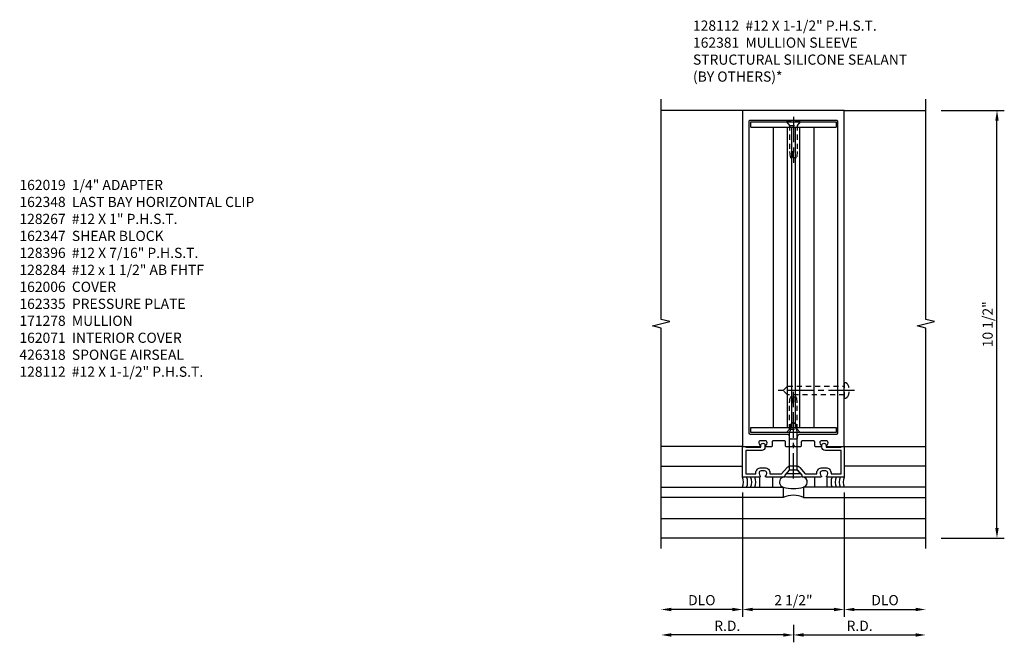
# Model space of a CAD drawing. Extents: x 0 to 136, y 0 to 88.
# Drawn here: x 41 to 65, y 38 to 53 of the extents above; entities that cross this region are included whole.
import ezdxf

# ---------------------------------------------------------------- set-up
doc = ezdxf.new("R2010")
doc.units = 0
doc.header["$LTSCALE"] = 0.5
doc.header["$MEASUREMENT"] = 0
doc.linetypes.add('CENTER', pattern=[2, 1.25, -0.25, 0.25, -0.25])
doc.linetypes.add('HIDDEN', pattern=[0.375, 0.25, -0.125])
doc.layers.get('0').update_dxf_attribs({"color": 4, "linetype": 'CONTINUOUS'})
for name, color, linetype in [('CENTER', 1, 'CENTER'), ('DIME', 2, 'CONTINUOUS'), ('HIDDEN', 3, 'HIDDEN'), ('TEXT', 3, 'CONTINUOUS')]:
    doc.layers.add(name, color=color, linetype=linetype)
doc.styles.get("Standard").update_dxf_attribs({"font": 'arial.ttf'})
doc.dimstyles.new('EXT_ON-OFF', dxfattribs={"dimscale": 2, "dimtxt": 0.125, "dimasz": 0.125, "dimexe": 0.09, "dimexo": 0.1875, "dimgap": 0.05, "dimtad": 3, "dimdec": 5, "dimzin": 3, "dimdsep": 46, "dimlunit": 5, "dimtxsty": 'Standard', "dimcen": 0, "dimse2": 1, "dimazin": 0, "dimtfac": 1, "dimtdec": 5, "dimtofl": 0, "dimtmove": 0, "dimatfit": 0, "dimfxl": 1, "dimfrac": 2, "dimtolj": 1, "dimtzin": 3, "dimarcsym": 0})
doc.dimstyles.new('EXT_ON-ON', dxfattribs={"dimscale": 2, "dimtxt": 0.125, "dimasz": 0.125, "dimexe": 0.09, "dimexo": 0.1875, "dimgap": 0.05, "dimtad": 3, "dimdec": 5, "dimzin": 3, "dimdsep": 46, "dimlunit": 5, "dimtxsty": 'Standard', "dimcen": 0, "dimazin": 0, "dimtfac": 1, "dimtdec": 5, "dimtofl": 0, "dimtmove": 0, "dimatfit": 0, "dimfxl": 1, "dimfrac": 2, "dimtolj": 1, "dimtzin": 3, "dimarcsym": 0})

# ---------------------------------------------------------------- blocks, each defined once
blk = doc.blocks.new('*D31')
at = {"layer": 'DIME', "color": 0, "lineweight": -2, "transparency": 16777216}
for p, q in [((63.188, 50.791), (64.743, 50.791)), ((64.563, 40.541), (64.563, 50.541)), ((63.188, 40.291), (64.743, 40.291))]:
    blk.add_line(p, q, dxfattribs=at)
at = {"layer": 'DIME', "color": 0, "transparency": 16777216}
for points in [[(64.521, 50.541), (64.604, 50.541), (64.563, 50.791)], [(64.521, 40.541), (64.604, 40.541), (64.563, 40.291)]]:
    blk.add_solid(points, dxfattribs=at)
at = {"layer": 'DIME', "color": 0, "transparency": 16777216, "insert": (64.333, 45.541), "char_height": 0.25, "attachment_point": 5, "rotation": 90}
blk.add_mtext('\\A1;10 1/2"', dxfattribs=at)
blk = doc.blocks.new('B162076')
for points in [[(-0.201, 1.28, 0.414214), (-0.171, 1.25), (-0.03, 1.25), (0, 1.28), (0.03, 1.25), (0.171, 1.25, 0.414214), (0.201, 1.28), (0.201, 1.37, -0.414214), (0.231, 1.4), (0.485, 1.4, -0.414214), (0.515, 1.37), (0.515, 1.28, 0.414214), (0.545, 1.25), (0.672, 1.25, 0.669376), (0.683, 1.276, -0.199773), (0.656, 1.339), (0.656, 1.35, -0.414214), (0.706, 1.4), (0.794, 1.4, -0.414214), (0.844, 1.35), (0.844, 1.339, -0.199773), (0.817, 1.276, 0.669376), (0.828, 1.25), (1.25, 1.25), (1.25, 9.5), (-1.25, 9.5), (-1.25, 1.25), (-0.828, 1.25, 0.669376), (-0.817, 1.276, -0.199773), (-0.844, 1.339), (-0.844, 1.35, -0.414214), (-0.794, 1.4), (-0.706, 1.4, -0.414214), (-0.656, 1.35), (-0.656, 1.339, -0.199773), (-0.683, 1.276, 0.669376), (-0.672, 1.25), (-0.545, 1.25, 0.414214), (-0.515, 1.28), (-0.515, 1.37, -0.414214), (-0.485, 1.4), (-0.231, 1.4, -0.414214), (-0.201, 1.37)], [(-1.064, 1.556), (-0.161, 1.556, -0.414214), (-0.101, 1.496), (-0.101, 1.466, 0.414214), (-0.071, 1.436), (0.071, 1.436, 0.414214), (0.101, 1.466), (0.101, 1.496, -0.414214), (0.161, 1.556), (1.064, 1.556, 0.414214), (1.094, 1.586), (1.094, 9.22, 0.414214), (1.064, 9.25), (-1.064, 9.25, 0.414214), (-1.094, 9.22), (-1.094, 1.586, 0.414214)]]:
    blk.add_lwpolyline(points, format="xyb", close=True)
blk = doc.blocks.new('*D32')
at = {"layer": 'DIME', "color": 0, "lineweight": -2, "transparency": 16777216}
for p, q in [((60.813, 41.416), (60.813, 38.361)), ((61.063, 38.541), (62.563, 38.541))]:
    blk.add_line(p, q, dxfattribs=at)
at = {"layer": 'DIME', "color": 0, "transparency": 16777216}
for points in [[(61.063, 38.583), (61.063, 38.499), (60.813, 38.541)], [(62.563, 38.583), (62.563, 38.499), (62.813, 38.541)]]:
    blk.add_solid(points, dxfattribs=at)
at = {"layer": 'DIME', "color": 0, "transparency": 16777216, "insert": (61.813, 38.77), "char_height": 0.25, "attachment_point": 5}
blk.add_mtext('\\A1;DLO', dxfattribs=at)
blk = doc.blocks.new('*D33')
at = {"layer": 'DIME', "color": 0, "lineweight": -2, "transparency": 16777216}
for p, q in [((58.313, 41.416), (58.313, 38.361)), ((58.063, 38.541), (56.563, 38.541))]:
    blk.add_line(p, q, dxfattribs=at)
at = {"layer": 'DIME', "color": 0, "transparency": 16777216}
for points in [[(56.563, 38.583), (56.563, 38.499), (56.313, 38.541)], [(58.063, 38.583), (58.063, 38.499), (58.313, 38.541)]]:
    blk.add_solid(points, dxfattribs=at)
at = {"layer": 'DIME', "color": 0, "transparency": 16777216, "insert": (57.313, 38.77), "char_height": 0.25, "attachment_point": 5}
blk.add_mtext('\\A1;DLO', dxfattribs=at)
blk = doc.blocks.new('*D34')
at = {"layer": 'DIME', "color": 0, "lineweight": -2, "transparency": 16777216}
for p, q in [((60.813, 41.416), (60.813, 38.361)), ((60.563, 38.541), (58.563, 38.541))]:
    blk.add_line(p, q, dxfattribs=at)
at = {"layer": 'DIME', "color": 0, "transparency": 16777216}
for points in [[(58.563, 38.583), (58.563, 38.499), (58.313, 38.541)], [(60.563, 38.583), (60.563, 38.499), (60.813, 38.541)]]:
    blk.add_solid(points, dxfattribs=at)
at = {"layer": 'DIME', "color": 0, "transparency": 16777216, "insert": (59.563, 38.77), "char_height": 0.25, "attachment_point": 5}
blk.add_mtext('\\A1;2 1/2"', dxfattribs=at)
blk = doc.blocks.new('B162029')
blk.add_lwpolyline([(0.105, 0.67), (0.025, 0.67), (0, 0.695), (-0.025, 0.67), (-0.105, 0.67), (-0.213, 0.546), (-0.213, 0.5), (-0.672, 0.5, -0.669376), (-0.683, 0.526, 0.199773), (-0.656, 0.589), (-0.656, 0.6, 0.414214), (-0.706, 0.65), (-0.794, 0.65, 0.414214), (-0.844, 0.6), (-0.844, 0.589, 0.199773), (-0.817, 0.526, -0.669376), (-0.828, 0.5), (-1.25, 0.5), (-1.25, 1.25), (-1.17, 1.25), (-1.17, 1.235), (-0.803, 1.235), (-0.803, 1.278, -1), (-0.698, 1.278), (-0.698, 1.235, -0.414214), (-0.778, 1.155), (-1.17, 1.155), (-1.17, 0.58), (-0.924, 0.58), (-0.924, 0.6, -0.414214), (-0.794, 0.73), (-0.706, 0.73, -0.414214), (-0.576, 0.6), (-0.576, 0.58), (-0.289, 0.58), (-0.157, 0.732, -0.216871), (-0.063, 0.775), (0.063, 0.775, -0.216871), (0.157, 0.732), (0.289, 0.58), (0.576, 0.58), (0.576, 0.6, -0.414214), (0.706, 0.73), (0.794, 0.73, -0.414214), (0.924, 0.6), (0.924, 0.58), (1.17, 0.58), (1.17, 1.155), (0.778, 1.155, -0.414214), (0.698, 1.235), (0.698, 1.278, -1), (0.803, 1.278), (0.803, 1.235), (1.17, 1.235), (1.17, 1.25), (1.25, 1.25), (1.25, 0.5), (0.828, 0.5, -0.669376), (0.817, 0.526, 0.199773), (0.844, 0.589), (0.844, 0.6, 0.414214), (0.794, 0.65), (0.706, 0.65, 0.414214), (0.656, 0.6), (0.656, 0.589, 0.199773), (0.683, 0.526, -0.669376), (0.672, 0.5), (0.213, 0.5), (0.213, 0.546)], format="xyb", close=True)
blk = doc.blocks.new('B128348')
for p, q in [((0, 0.167), (0.083, 0.095)), ((0, 0.167), (0, -0.167)), ((0.083, -0.095), (0.083, 0.095)), ((0.083, 0.095), (1.015, 0.095)), ((1.099, 0.067), (1.015, 0.095)), ((1.099, 0.067), (1.209, 0.067)), ((1.25, 0), (1.209, 0.067)), ((1.25, 0), (1.209, -0.068)), ((0, -0.167), (0.083, -0.095)), ((0.083, -0.095), (1.015, -0.095)), ((1.099, -0.068), (1.015, -0.095)), ((1.099, -0.068), (1.209, -0.068))]:
    blk.add_line(p, q)
at = {"layer": 'CENTER'}
blk.add_line((-0.125, 0), (1.375, 0), dxfattribs=at)
blk = doc.blocks.new('*D35')
at = {"layer": 'DIME', "color": 0, "linetype": 'Continuous', "lineweight": -2, "transparency": 16777216}
for p, q in [((59.563, 38.166), (59.563, 37.736)), ((59.813, 37.916), (62.563, 37.916))]:
    blk.add_line(p, q, dxfattribs=at)
at = {"layer": 'DIME', "color": 0, "linetype": 'Continuous', "transparency": 16777216}
for points in [[(59.813, 37.958), (59.813, 37.874), (59.563, 37.916)], [(62.563, 37.958), (62.563, 37.874), (62.813, 37.916)]]:
    blk.add_solid(points, dxfattribs=at)
at = {"layer": 'DIME', "color": 0, "linetype": 'Continuous', "transparency": 16777216, "insert": (61.188, 38.141), "char_height": 0.25, "attachment_point": 5}
blk.add_mtext('\\A1;R.D.', dxfattribs=at)
blk = doc.blocks.new('*D36')
at = {"layer": 'DIME', "color": 0, "linetype": 'Continuous', "lineweight": -2, "transparency": 16777216}
for p, q in [((59.563, 38.166), (59.563, 37.736)), ((59.313, 37.916), (56.563, 37.916))]:
    blk.add_line(p, q, dxfattribs=at)
at = {"layer": 'DIME', "color": 0, "linetype": 'Continuous', "transparency": 16777216}
for points in [[(56.563, 37.958), (56.563, 37.874), (56.313, 37.916)], [(59.313, 37.958), (59.313, 37.874), (59.563, 37.916)]]:
    blk.add_solid(points, dxfattribs=at)
at = {"layer": 'DIME', "color": 0, "linetype": 'Continuous', "transparency": 16777216, "insert": (57.938, 38.141), "char_height": 0.25, "attachment_point": 5}
blk.add_mtext('\\A1;R.D.', dxfattribs=at)
blk = doc.blocks.new('B027475-M')
for p, q in [((-0.235, 0.15), (-0.235, 0.4)), ((0.077, 0.4), (0.077, 0.15))]:
    blk.add_line(p, q)
blk = doc.blocks.new('B028411')
for p, q in [((0, 0.166), (0.085, 0.095)), ((0, 0.166), (0, -0.166)), ((0.085, 0.095), (0.729, 0.095)), ((0.085, -0.095), (0.085, 0.095)), ((0.729, 0.095), (0.875, 0.079)), ((0.875, 0), (0.734, 0)), ((0.875, 0), (0.875, 0.079)), ((0, -0.166), (0.085, -0.095)), ((0.085, -0.095), (0.729, -0.095)), ((0.729, -0.095), (0.875, -0.079)), ((0.734, 0), (0.734, -0.02)), ((0.734, -0.02), (0.875, -0.02)), ((0.875, -0.079), (0.875, -0.02))]:
    blk.add_line(p, q)
at = {"layer": 'CENTER'}
blk.add_line((-0.125, 0), (1, 0), dxfattribs=at)
blk = doc.blocks.new('B162381-T')
for p, q in [((-1.047, 9.0905), (1.047, 9.0905)), ((-0.5, 9.0905), (-0.5, 1.7155)), ((-0.15, 9.0905), (-0.15, 1.7155)), ((-0.045, 9.0905), (-0.045, 1.7155)), ((0.045, 9.0905), (0.045, 1.7155)), ((0.15, 9.0905), (0.15, 1.7155)), ((0.5, 9.0905), (0.5, 1.7155)), ((-1.047, 1.7155), (1.047, 1.7155))]:
    blk.add_line(p, q)
for points in [[(-1.047, 9.0905), (-1.047, 9.2155), (1.047, 9.2155), (1.047, 9.0905)], [(1.047, 1.7155), (1.047, 1.5905), (-1.047, 1.5905), (-1.047, 1.7155)]]:
    blk.add_lwpolyline(points)
at = {"layer": 'HIDDEN', "rotation": 270}
blk.add_blockref('B028411', (0, 9.2155), dxfattribs=at)
at = {"layer": 'HIDDEN', "xscale": -1, "rotation": 270}
blk.add_blockref('B028411', (0, 1.5905), dxfattribs=at)
blk = doc.blocks.new('B128112')
for p, q in [((0, 0.186), (-0.026, 0.186)), ((0, -0.186), (0, 0.186)), ((-0.026, -0.186), (0, -0.186))]:
    blk.add_line(p, q)
blk.add_lwpolyline([(0, 0.107), (1.393, 0.107), (1.5, 0), (1.392, -0.108), (0, -0.108)])
for centre, radius, start, end in [((0.156, 0), 0.281, 148.5151, 211.4849), ((-0.026, 0.126), 0.061, 90, 159.6298), ((-0.026, -0.126), 0.061, 200.3702, 270)]:
    blk.add_arc(centre, radius, start, end)
at = {"layer": 'CENTER'}
for p in [(-0.25, 0), (-0.235, 0)]:
    blk.add_line(p, (1.625, 0), dxfattribs=at)

msp = doc.modelspace()

# ---------------------------------------------------------------- linework, layer by layer
for p, q in [((58.312529, 50.791028), (56.312529, 50.791028)), ((60.812529, 50.791028), (60.793529, 50.791028)), ((60.812529, 50.791028), (62.812529, 50.791028)), ((58.312529, 42.541028), (56.312529, 42.541028)), ((60.812529, 42.541028), (62.812529, 42.541028)), ((56.312529, 42.061028), (58.312529, 42.061028)), ((62.812529, 42.061028), (60.812529, 42.061028)), ((56.312529, 41.541028), (59.312529, 41.541028)), ((59.312529, 41.541028), (59.312529, 41.291028)), ((62.812529, 41.541028), (59.812529, 41.541028)), ((59.812529, 41.541028), (59.812529, 41.291028)), ((59.312529, 41.291028), (56.312529, 41.291028)), ((59.812529, 41.291028), (62.812529, 41.291028)), ((56.312529, 40.771028), (62.812529, 40.771028)), ((62.812529, 40.291028), (56.312529, 40.291028))]:
    msp.add_line(p, q)
for points in [[(56.312529, 40.041028), (56.312529, 45.447278), (56.100277, 45.500199), (56.525102, 45.60612), (56.31285, 45.65904), (56.31285, 51.06529)], [(62.812529, 40.041028), (62.812529, 45.447278), (62.600277, 45.500199), (63.025102, 45.60612), (62.81285, 45.65904), (62.81285, 51.06529)]]:
    msp.add_lwpolyline(points)
msp.add_lwpolyline([(59.312529, 41.541028, 0.121418452), (59.812529, 41.541028, 1), (59.733529, 41.791028), (59.391529, 41.791028, 1)], format="xyb", close=True)
for centre, radius, start, end in [((58.026118, 41.666028), 0.3125, 336.4218215, 23.5781785), ((58.126118, 41.666028), 0.3125, 336.4218215, 23.5781785), ((58.226118, 41.666028), 0.3125, 336.4218215, 23.5781785), ((58.326118, 41.666028), 0.3125, 336.4218215, 23.5781785), ((60.79894, 41.666028), 0.3125, 156.4218215, 203.5781785), ((60.89894, 41.666028), 0.3125, 156.4218215, 203.5781785), ((60.99894, 41.666028), 0.3125, 156.4218215, 203.5781785), ((61.09894, 41.666028), 0.3125, 156.4218215, 203.5781785), ((59.562529, 40.718206), 0.625, 66.4218215, 113.5781785)]:
    msp.add_arc(centre, radius, start, end)

# ---------------------------------------------------------------- block references
for name in ['B162076', 'B162029']:
    msp.add_blockref(name, (59.562529, 41.291028))
at = {"linetype": 'Continuous'}
msp.add_blockref('B162381-T', (59.562529, 41.291028), dxfattribs=at)
at = {"rotation": 90}
msp.add_blockref('B128348', (59.562529, 41.878028), dxfattribs=at)
at = {"linetype": 'Continuous', "rotation": 180}
msp.add_blockref('B027475-M', (58.812529, 41.941028), dxfattribs=at)
at = {"linetype": 'Continuous', "xscale": -1, "rotation": 180}
msp.add_blockref('B027475-M', (60.312529, 41.941028), dxfattribs=at)
at = {"layer": 'HIDDEN', "linetype": 'Continuous', "rotation": 180}
msp.add_blockref('B128112', (60.812529, 43.916028), dxfattribs=at)

# ---------------------------------------------------------------- texts
at = {"layer": 'TEXT', "char_height": 0.25, "attachment_point": 1}
for s, insert, width in [('128112  #12 X 1-1/2" P.H.S.T. \\P162381  MULLION SLEEVE\\PSTRUCTURAL SILICONE SEALANT \\P(BY OTHERS)*', (57.095801, 52.994949), 7.11036901), ('162019  1/4" ADAPTER \\P162348  LAST BAY HORIZONTAL CLIP 128267  #12 X 1" P.H.S.T. \\P162347  SHEAR BLOCK \\P128396  #12 X 7/16" P.H.S.T. \\P128284  #12 x 1 1/2" AB FHTF \\P162006  COVER \\P162335  PRESSURE PLATE \\P171278  MULLION\\P162071  INTERIOR COVER \\P426318  SPONGE AIRSEAL \\P128112  #12 X 1-1/2" P.H.S.T.', (40.552413, 49.085068), 6.90159432)]:
    msp.add_mtext(s, dxfattribs=dict(at, insert=insert, width=width))

# ---------------------------------------------------------------- dimensions: what is measured, and where the dimension line sits
at = {"layer": 'DIME'}
for base, p1, p2, angle, dimstyle, picture, middle in [((64.562529, 50.791028), (62.812529, 40.291028), (62.812529, 50.791028), 90, 'EXT_ON-ON', '*D31', (64.333266, 45.541028)), ((58.312529, 38.541028), (60.812529, 41.791028), (58.312529, 41.791028), 180, 'EXT_ON-OFF', '*D34', (59.562529, 38.770292))]:
    dim = msp.add_linear_dim(base=base, p1=p1, p2=p2, angle=angle, dimstyle=dimstyle, override={"dimpost": '"'}, dxfattribs=at)
    dim.commit()
    dim.dimension.update_dxf_attribs({"geometry": picture, "text_midpoint": middle})
for base, p1, p2, picture, middle in [((56.312529, 38.541028), (58.312529, 41.791028), (56.312529, 40.041028), '*D33', (57.312529, 38.770377)), ((62.812529, 38.541028), (60.812529, 41.791028), (62.812529, 40.041028), '*D32', (61.812529, 38.770377))]:
    dim = msp.add_linear_dim(base=base, p1=p1, p2=p2, angle=180, text='DLO', dimstyle='EXT_ON-OFF', override={"dimpost": '"'}, dxfattribs=at)
    dim.commit()
    dim.dimension.update_dxf_attribs({"geometry": picture, "text_midpoint": middle})
at = {"layer": 'DIME', "linetype": 'Continuous'}
for base, p2, picture, middle in [((56.312529, 37.916028), (56.312529, 40.041028), '*D36', (57.937529, 38.141028)), ((62.812529, 37.916028), (62.812529, 40.041028), '*D35', (61.187529, 38.141028))]:
    dim = msp.add_linear_dim(base=base, p1=(59.562529, 38.541028), p2=p2, text='R.D.', dimstyle='EXT_ON-OFF', override={"dimpost": '"'}, dxfattribs=at)
    dim.commit()
    dim.dimension.update_dxf_attribs({"geometry": picture, "text_midpoint": middle})

doc.saveas('drawing.dxf')
